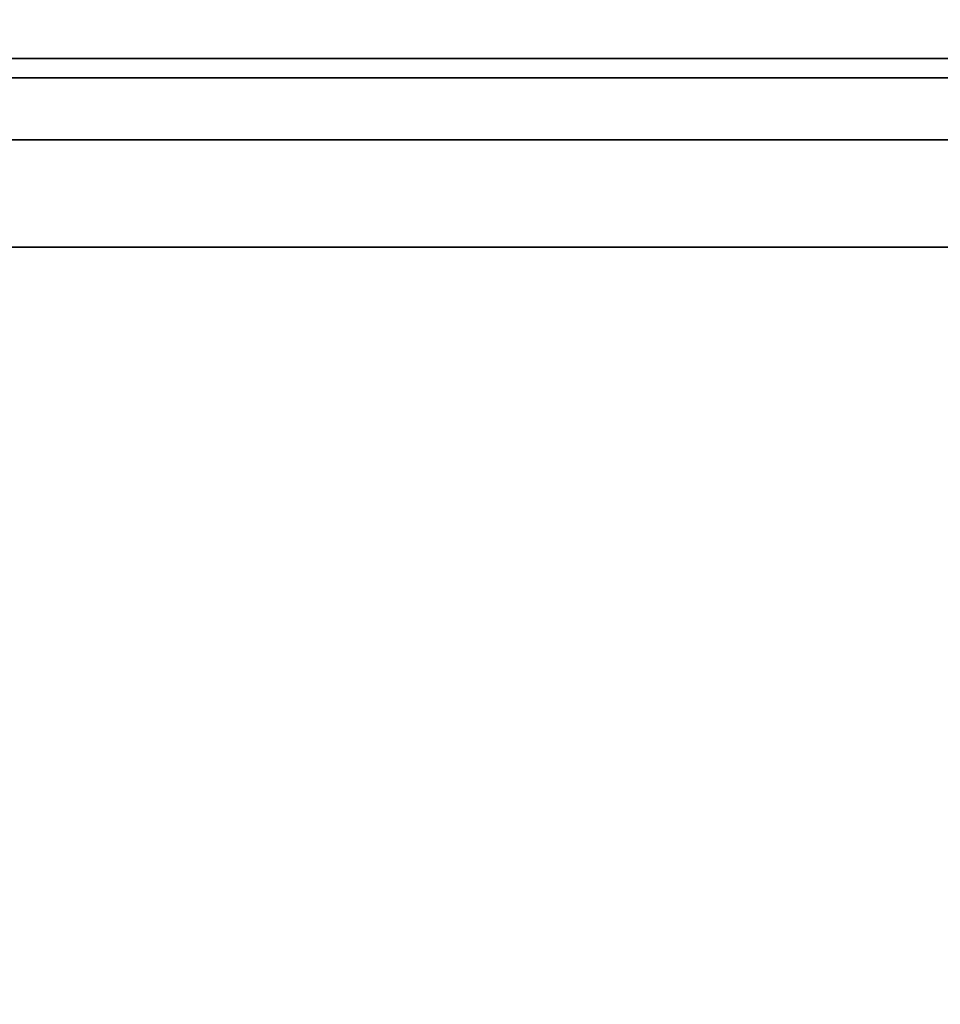
# Model space of a CAD drawing. Units: inches. Extents: x -51 to 81, y -115 to 80.
# Drawn here: x 6 to 18, y -62 to -49 of the extents above; entities that cross this region are included whole.
import ezdxf

# ---------------------------------------------------------------- set-up
doc = ezdxf.new("R2010")
doc.units = ezdxf.units.IN
doc.header["$MEASUREMENT"] = 0
for name, color, linetype in [('PANEL-FILLER', 7, 'Continuous'), ('PANEL-FRAME', 7, 'Continuous'), ('PANEL-TRIM', 7, 'Continuous'), ('WKSURF-CHEMSURF', 6, 'Continuous')]:
    doc.layers.add(name, color=color, linetype=linetype)

# ---------------------------------------------------------------- blocks, each defined once
blk = doc.blocks.new('MC1124_8060_0T')
at = {"layer": 'PANEL-FILLER'}
for points in [[(-1.562, 21.986, 4.639), (-1.562, -32.986, 4.639), (-1.562, -32.986, 45.486), (-1.562, 21.986, 45.486)], [(-1.312, -32.986, 45.486), (-1.312, -32.986, 4.639), (-1.312, 21.986, 4.639), (-1.312, 21.986, 45.486)]]:
    blk.add_3dface(points, dxfattribs=at)
at = {"layer": 'PANEL-FRAME'}
for points in [[(-0.5, -35.5, 48), (-0.5, 24.5, 48), (-2.375, 24.5, 48), (-2.375, -35.5, 48)], [(-2.375, -33.625, 46.125), (-2.375, -35.5, 48), (-2.375, 24.5, 48), (-2.375, 22.625, 46.125)], [(-2.375, -33.625, 46.125), (-2.375, 22.625, 46.125), (-0.5, 22.625, 46.125), (-0.5, -33.625, 46.125)], [(-0.5, -33.625, 4), (-0.5, 22.625, 4), (-2.375, 22.625, 4), (-2.375, -33.625, 4)], [(-2.375, -33.625, 0.875), (-2.375, 22.625, 0.875), (-0.5, 22.625, 0.875), (-0.5, -33.625, 0.875)], [(-2.375, -33.625, 0.875), (-2.375, -33.625, 4), (-2.375, 22.625, 4), (-2.375, 22.625, 0.875)]]:
    blk.add_3dface(points, dxfattribs=at)
at = {"layer": 'PANEL-TRIM'}
for points in [[(-2.375, -33.625, 46.125), (-2.375, 22.625, 46.125), (-2.375, 22.485, 45.985), (-2.375, -33.485, 45.985)], [(-2.375, 22.625, 4), (-2.375, -33.625, 4), (-2.375, -33.485, 4.14), (-2.375, 22.485, 4.14)], [(-1.562, -32.986, 45.486), (-2.375, -33.485, 45.985), (-2.375, 22.485, 45.985), (-1.562, 21.986, 45.486)], [(-1.562, 21.986, 4.639), (-2.375, 22.485, 4.14), (-2.375, -33.485, 4.14), (-1.562, -32.986, 4.639)], [(-0.5, 22.485, 45.985), (-0.5, -33.485, 45.985), (-1.312, -32.986, 45.486), (-1.312, 21.986, 45.486)], [(-0.5, -33.485, 4.14), (-0.5, 22.485, 4.14), (-1.312, 21.986, 4.639), (-1.312, -32.986, 4.639)]]:
    blk.add_3dface(points, dxfattribs=at)
blk = doc.blocks.new('MC4700_3060C_0T')
at = {"layer": 'WKSURF-CHEMSURF', "invisible_edges": 8}
for points in [[(-5.875, -29.99995, 1.18), (-5.875, -0.11995, 1.18), (54, -0.11995, 1.18), (54, -29.99995, 1.18)], [(-5.875, -29.99995), (-5.875, -0.11995), (54, -0.11995), (54, -29.99995)]]:
    blk.add_3dface(points, dxfattribs=at)
at = {"layer": 'WKSURF-CHEMSURF'}
blk.add_3dface([(-5.875, -0.11995), (54, -0.11995), (54, -0.11995, 1.18), (-5.875, -0.11995, 1.18)], dxfattribs=at)

msp = doc.modelspace()

# ---------------------------------------------------------------- block references
at = {"rotation": 89.99999999999999}
msp.add_blockref('MC1124_8060_0T', (-5.49, -48.001), dxfattribs=at)
msp.add_blockref('MC4700_3060C_0T', (-24.234, -51.656, 34.25))

doc.saveas('drawing.dxf')
